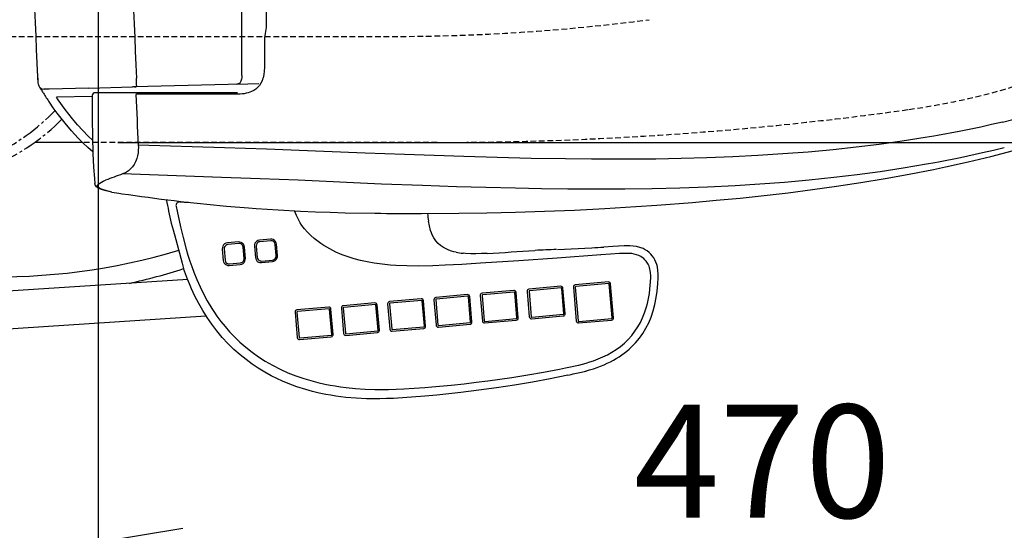
# Model space of a CAD drawing. Extents: x 0 to 2000, y 13 to 2915.
# Drawn here: x 626 to 975, y 2112 to 2293 of the extents above; entities that cross this region are included whole.
import ezdxf

# ---------------------------------------------------------------- set-up
doc = ezdxf.new("R2010")
doc.units = 0
doc.linetypes.add('EXLTYPE1', pattern=[3, 2, -1])
doc.linetypes.add('EXLTYPE3', pattern=[10, 7, -1, 1, -1])
doc.layers.get('0').update_dxf_attribs({"linetype": 'CONTINUOUS'})
doc.layers.get('DEFPOINTS').update_dxf_attribs({"linetype": 'CONTINUOUS'})
for name, color, linetype in [('便器', 7, 'CONTINUOUS'), ('便座', 7, 'CONTINUOUS'), ('寸法', 7, 'CONTINUOUS')]:
    doc.layers.add(name, color=color, linetype=linetype)
doc.styles.add('EXCADDIM1', font='monotxt', dxfattribs={"width": 0.84, "bigfont": 'extfont'})
doc.styles.get("Standard").update_dxf_attribs({"font": 'monotxt', "bigfont": 'extfont'})
doc.dimstyles.new('ISO-25', dxfattribs={"dimtxt": 2.5, "dimasz": 2.5, "dimexe": 1.25, "dimexo": 0.625, "dimtad": 1, "dimtxsty": 'STANDARD', "dimcen": 2.5, "dimazin": 3, "dimtfac": 1, "dimtmove": 0, "dimatfit": 3})

# ---------------------------------------------------------------- blocks, each defined once
blk = doc.blocks.new('EX_NORM')
at = {"color": 0, "linetype": 'CONTINUOUS'}
for q in [(-1, 0.167), (-1, 0), (-1, -0.167)]:
    blk.add_line((0, 0), q, dxfattribs=at)
blk = doc.blocks.new('*D19')
at = {"layer": 'DEFPOINTS', "color": 0}
for p in [(675.6, 2604.5), (1257, 2604.5), (654.14, 2249.5)]:
    blk.add_point(p, dxfattribs=at)
at = {"layer": '寸法', "color": 3, "linetype": 'CONTINUOUS'}
for p, q in [((682.6, 2604.5), (1267, 2604.5)), ((1257, 2279.5), (1257, 2574.5)), ((661.14, 2249.5), (1267, 2249.5))]:
    blk.add_line(p, q, dxfattribs=at)
at = {"layer": '寸法', "color": 3, "xscale": 30, "yscale": 30, "zscale": 30}
for p, rotation in [((1257, 2604.5), 90), ((1257, 2249.5), 270)]:
    blk.add_blockref('EX_NORM', p, dxfattribs=dict(at, rotation=rotation))
at = {"layer": '寸法', "color": 2, "insert": (1233.5, 2427), "char_height": 40, "attachment_point": 5, "rotation": 90, "style": 'EXCADDIM1'}
blk.add_mtext('355', dxfattribs=at)
blk = doc.blocks.new('*D20')
at = {"layer": 'DEFPOINTS', "color": 0}
for p in [(1124.14, 2427), (654.14, 2357), (654.14, 2108)]:
    blk.add_point(p, dxfattribs=at)
at = {"layer": '寸法', "color": 3, "linetype": 'CONTINUOUS'}
for p, q in [((1124.14, 2420), (1124.14, 2098)), ((654.14, 2350), (654.14, 2098)), ((1094.14, 2108), (684.14, 2108))]:
    blk.add_line(p, q, dxfattribs=at)
at = {"layer": '寸法', "color": 3, "xscale": 30, "yscale": 30, "zscale": 30, "rotation": 180}
blk.add_blockref('EX_NORM', (654.14, 2108), dxfattribs=at)
at = {"layer": '寸法', "color": 3, "xscale": 30, "yscale": 30, "zscale": 30}
blk.add_blockref('EX_NORM', (1124.14, 2108), dxfattribs=at)
at = {"layer": '寸法', "color": 2, "insert": (889.14, 2131.5), "char_height": 40, "attachment_point": 5, "style": 'EXCADDIM1'}
blk.add_mtext('470', dxfattribs=at)
blk = doc.blocks.new('*D21')
at = {"layer": 'DEFPOINTS', "color": 0}
for p in [(354.15, 2427), (1124.14, 2427), (354.15, 2053)]:
    blk.add_point(p, dxfattribs=at)
at = {"layer": '寸法', "color": 3, "linetype": 'CONTINUOUS'}
for p, q in [((354.15, 2420), (354.15, 2043)), ((1124.14, 2420), (1124.14, 2043)), ((1094.14, 2053), (384.15, 2053))]:
    blk.add_line(p, q, dxfattribs=at)
at = {"layer": '寸法', "color": 3, "xscale": 30, "yscale": 30, "zscale": 30, "rotation": 180}
blk.add_blockref('EX_NORM', (354.15, 2053), dxfattribs=at)
at = {"layer": '寸法', "color": 3, "xscale": 30, "yscale": 30, "zscale": 30}
blk.add_blockref('EX_NORM', (1124.14, 2053), dxfattribs=at)
at = {"layer": '寸法', "color": 2, "insert": (739.15, 2076.5), "char_height": 40, "attachment_point": 5, "style": 'EXCADDIM1'}
blk.add_mtext('770', dxfattribs=at)
blk = doc.blocks.new('*D22')
at = {"layer": 'DEFPOINTS', "color": 0}
for p in [(334.02, 2427), (1124.14, 2091), (1124.14, 1993)]:
    blk.add_point(p, dxfattribs=at)
at = {"layer": '寸法', "color": 3, "linetype": 'CONTINUOUS'}
for p, q in [((334.02, 2420), (334.02, 1983)), ((1124.14, 2084), (1124.14, 1983)), ((364.02, 1993), (1094.14, 1993))]:
    blk.add_line(p, q, dxfattribs=at)
at = {"layer": '寸法', "color": 3, "xscale": 30, "yscale": 30, "zscale": 30, "rotation": 180}
blk.add_blockref('EX_NORM', (334.02, 1993), dxfattribs=at)
at = {"layer": '寸法', "color": 3, "xscale": 30, "yscale": 30, "zscale": 30}
blk.add_blockref('EX_NORM', (1124.14, 1993), dxfattribs=at)
at = {"layer": '寸法', "color": 2, "insert": (729.08, 2016.5), "char_height": 40, "attachment_point": 5, "style": 'EXCADDIM1'}
blk.add_mtext('790', dxfattribs=at)

msp = doc.modelspace()

# ---------------------------------------------------------------- linework, layer by layer
at = {"layer": '便器', "color": 6, "linetype": 'EXLTYPE1'}
msp.add_line((458.145, 2287), (758.145, 2287), dxfattribs=at)
at = {"layer": '便器', "color": 2, "linetype": 'CONTINUOUS'}
msp.add_line((648.597, 2249.5), (631.692, 2249.5), dxfattribs=at)
at = {"layer": '便器', "color": 2, "linetype": 'EXLTYPE1'}
msp.add_line((774.145, 2249.5), (648.597, 2249.5), dxfattribs=at)
for centre, radius, start, end in [((906.284, 2508.735), 250, 277.99545, 317.06848), ((774.145, 3449.5), 1200, 270, 277.995454)]:
    msp.add_arc(centre, radius, start, end, dxfattribs=at)
at = {"layer": '便器', "color": 6, "linetype": 'EXLTYPE1'}
msp.add_arc((758.145, 2987), 700, 270, 277.466649, dxfattribs=at)
at = {"layer": '便座', "color": 6, "linetype": 'CONTINUOUS'}
for p, q in [((704.965, 2273.136), (704.965, 2387.7)), ((632.695, 2272.759), (632.751, 2271.973)), ((632.771, 2271.631), (632.77, 2271.645)), ((704.968, 2273.136), (704.965, 2273.136)), ((650.893, 2268.763), (666.288, 2269.162)), ((667.021, 2269.181), (666.288, 2269.162)), ((667.021, 2269.181), (667.07, 2269.182)), ((700.188, 2270.05), (667.07, 2269.182)), ((703.183, 2270.129), (700.188, 2270.05)), ((703.183, 2270.129), (710.991, 2270.335)), ((704.885, 2270.154), (704.885, 2270.18)), ((652.087, 2265.803), (639.392, 2265.471)), ((656.731, 2267.08), (653.093, 2267.08)), ((665.942, 2267.08), (656.731, 2267.08)), ((665.944, 2267.08), (665.942, 2267.08)), ((667.94, 2267.08), (665.944, 2267.08)), ((703.426, 2267.08), (667.94, 2267.08)), ((703.458, 2266.578), (667.964, 2266.578)), ((974.133, 2256.674), (974.164, 2256.68)), ((974.786, 2247.64), (974.784, 2247.639)), ((652.824, 2236.661), (652.977, 2234.971)), ((681.716, 2226.887), (682.082, 2225.14)), ((680.001, 2220.933), (680.004, 2220.918)), ((680.004, 2220.918), (680.009, 2220.897)), ((703.772, 2214.287), (699.869, 2213.937)), ((703.928, 2213.71), (700.025, 2213.361)), ((705.78, 2208.417), (705.438, 2212.416)), ((706.235, 2208.469), (705.894, 2212.465)), ((709.438, 2212.782), (709.78, 2208.786)), ((710.108, 2212.833), (710.45, 2208.837)), ((715.122, 2215.304), (711.218, 2214.954)), ((715.279, 2214.727), (711.374, 2214.378)), ((717.13, 2209.435), (716.788, 2213.432)), ((717.586, 2209.486), (717.244, 2213.482)), ((698.088, 2211.765), (698.43, 2207.77)), ((698.759, 2211.816), (699.101, 2207.82)), ((816.636, 2211.654), (828.85, 2212.262)), ((832.063, 2209.346), (832.049, 2209.346)), ((700.552, 2205.947), (704.455, 2206.297)), ((700.61, 2206.524), (704.513, 2206.873)), ((711.902, 2206.964), (715.805, 2207.314)), ((711.96, 2207.541), (715.863, 2207.89)), ((684.365, 2204.914), (684.361, 2204.927)), ((684.37, 2204.901), (684.365, 2204.914)), ((685.831, 2200.957), (433.108, 2184.554)), ((817.823, 2198.596), (806.602, 2197.591)), ((834.681, 2200.142), (822.973, 2199.093)), ((834.837, 2199.565), (823.129, 2198.517)), ((836.045, 2187.423), (835.02, 2199.408)), ((836.501, 2187.473), (835.476, 2199.459)), ((784.849, 2195.643), (773.628, 2194.638)), ((785.005, 2195.066), (773.784, 2194.061)), ((785.957, 2185.918), (785.188, 2194.909)), ((786.413, 2185.968), (785.644, 2194.959)), ((789.332, 2195.289), (790.102, 2186.299)), ((801.221, 2197.109), (790, 2196.104)), ((790.003, 2195.34), (790.772, 2186.349)), ((801.377, 2196.532), (790.157, 2195.527)), ((802.328, 2187.384), (801.56, 2196.375)), ((802.784, 2187.435), (802.016, 2196.425)), ((805.935, 2196.776), (806.704, 2187.786)), ((806.605, 2196.827), (807.374, 2187.836)), ((817.98, 2198.019), (806.759, 2197.014)), ((818.931, 2188.871), (818.163, 2197.862)), ((819.387, 2188.922), (818.619, 2197.912)), ((822.305, 2198.279), (823.33, 2186.293)), ((822.976, 2198.329), (824, 2186.344)), ((752.103, 2192.709), (740.882, 2191.705)), ((752.259, 2192.133), (741.039, 2191.128)), ((753.211, 2182.985), (752.443, 2191.975)), ((753.668, 2183.035), (752.899, 2192.026)), ((756.587, 2192.356), (757.356, 2183.366)), ((768.476, 2194.176), (757.255, 2193.171)), ((757.258, 2192.407), (758.027, 2183.416)), ((768.632, 2193.599), (757.412, 2192.594)), ((769.584, 2184.451), (768.816, 2193.442)), ((770.04, 2184.502), (769.272, 2193.492)), ((772.96, 2193.823), (773.729, 2184.832)), ((773.631, 2193.873), (774.399, 2184.883)), ((435.114, 2171.029), (692.307, 2188.195)), ((723.842, 2189.423), (724.611, 2180.432)), ((735.73, 2191.243), (724.509, 2190.238)), ((724.512, 2189.474), (725.281, 2180.483)), ((735.887, 2190.666), (724.666, 2189.661)), ((736.839, 2181.518), (736.07, 2190.509)), ((737.295, 2181.569), (736.526, 2190.559)), ((740.214, 2190.89), (740.983, 2181.899)), ((740.885, 2190.94), (741.654, 2181.95)), ((807.499, 2187.102), (818.719, 2188.107)), ((807.557, 2187.679), (818.777, 2188.684)), ((774.525, 2184.149), (785.745, 2185.154)), ((774.583, 2184.725), (785.803, 2185.73)), ((790.897, 2185.615), (802.116, 2186.62)), ((790.955, 2186.192), (802.174, 2187.197)), ((824.125, 2185.61), (835.833, 2186.658)), ((824.183, 2186.186), (835.891, 2187.235)), ((725.464, 2180.326), (736.685, 2181.331)), ((741.779, 2181.216), (753, 2182.221)), ((741.837, 2181.792), (753.058, 2182.797)), ((758.152, 2182.682), (769.373, 2183.687)), ((758.21, 2183.259), (769.431, 2184.264)), ((725.406, 2179.749), (736.627, 2180.754))]:
    msp.add_line(p, q, dxfattribs=at)
at = {"layer": '便座', "color": 6, "linetype": 'CONTINUOUS', "flags": 128}
for points in [[(713.577, 2387.7), (713.577, 2291.174), (713.56, 2290.129), (713.498, 2289.456), (713.392, 2288.787), (713.239, 2287.993), (713.102, 2287.198), (713.048, 2286.731), (713.009, 2285.797), (713.009, 2285.179), (713.009, 2276.103)], [(954.012, 2240.845), (962.041, 2242.64), (970.035, 2244.578), (974.017, 2245.603), (977.987, 2246.668), (983.262, 2248.15), (988.514, 2249.706), (993.743, 2251.339), (999.567, 2253.262), (1005.361, 2255.29), (1011.124, 2257.428), (1016.559, 2259.56), (1021.961, 2261.798), (1027.063, 2264.027), (1032.118, 2266.352), (1037.122, 2268.774), (1042.07, 2271.295), (1046.749, 2273.802), (1051.377, 2276.407), (1055.85, 2279.051), (1060.181, 2281.736), (1064.563, 2284.59), (1068.881, 2287.545), (1073.126, 2290.599)], [(713.009, 2276.103), (712.952, 2274.715), (712.808, 2273.574), (712.546, 2272.413), (712.36, 2271.833), (712.133, 2271.258), (711.715, 2270.433), (711.192, 2269.656), (710.568, 2268.952), (709.913, 2268.383), (709.2, 2267.903), (708.45, 2267.511), (707.835, 2267.26), (707.216, 2267.057), (706.532, 2266.884), (705.854, 2266.756), (705.143, 2266.662), (704.44, 2266.606), (703.458, 2266.578)], [(632.751, 2271.973), (632.846, 2270.801), (632.85, 2270.768), (632.852, 2270.763)], [(632.772, 2271.629), (632.858, 2270.597), (632.924, 2270.15), (633.006, 2269.835), (633.124, 2269.532), (633.269, 2269.275), (633.449, 2269.042), (633.662, 2268.846), (633.902, 2268.685), (634.268, 2268.523), (634.998, 2268.377)], [(667.669, 2270.623), (667.689, 2271.107), (667.712, 2272.204)], [(704.968, 2273.136), (704.956, 2272.524), (704.892, 2271.932), (704.806, 2271.538), (704.681, 2271.172), (704.417, 2270.714), (704.245, 2270.527), (704.046, 2270.373), (703.64, 2270.194), (703.183, 2270.129)], [(974.164, 2256.681), (977.783, 2257.558), (981.414, 2258.48), (988.695, 2260.445), (993.59, 2261.855), (998.519, 2263.349), (1003.532, 2264.949), (1008.579, 2266.653), (1013.664, 2268.471), (1018.846, 2270.443), (1024.207, 2272.624)], [(650.893, 2268.763), (636.872, 2268.403), (634.963, 2268.368)], [(667.07, 2269.182), (667.346, 2269.204), (667.479, 2269.231), (667.676, 2269.321), (667.779, 2269.494)], [(667.778, 2269.493), (667.782, 2269.602), (667.742, 2269.854), (667.685, 2270.207), (667.669, 2270.623)], [(652.122, 2250.328), (650.624, 2251.754), (648.699, 2253.723), (646.842, 2255.771), (645.05, 2257.889), (643.746, 2259.516), (642.474, 2261.174), (640.02, 2264.564), (639.392, 2265.471)], [(652.091, 2266.089), (652.042, 2257.685), (652.096, 2251.641), (652.265, 2245.592), (652.511, 2240.778), (652.811, 2236.749)], [(667.964, 2266.578), (667.691, 2266.539), (667.463, 2266.426)], [(652.242, 2246.189), (650.474, 2247.729), (648.763, 2249.333), (647.108, 2250.996), (645.901, 2252.277), (644.725, 2253.585), (642.454, 2256.271), (641.04, 2258.051), (639.667, 2259.861), (638.254, 2261.802), (636.879, 2263.768)], [(974.133, 2256.674), (970.309, 2255.791), (966.477, 2254.947), (958.796, 2253.375), (951.098, 2251.95), (949.865, 2251.735)], [(949.865, 2251.735), (946.836, 2251.222), (938.701, 2249.947), (930.558, 2248.812), (922.411, 2247.811), (914.263, 2246.936), (905.356, 2246.115), (896.454, 2245.425), (887.56, 2244.859), (878.679, 2244.407), (869.575, 2244.051), (860.498, 2243.797), (851.452, 2243.634), (844.69, 2243.567), (837.95, 2243.542), (828.705, 2243.57), (819.521, 2243.663), (807.385, 2243.87), (795.39, 2244.155), (783.56, 2244.496), (762.585, 2245.201), (748.577, 2245.742), (733.953, 2246.34), (713.751, 2247.074), (698.852, 2247.56), (668.359, 2248.585)], [(668.359, 2248.585), (668.38, 2247.744), (668.359, 2246.91), (668.264, 2245.825), (668.09, 2244.79), (667.841, 2243.823), (667.42, 2242.692), (666.914, 2241.716), (666.347, 2240.893), (665.647, 2240.118), (664.913, 2239.495), (664.178, 2239.007), (663.432, 2238.618), (662.787, 2238.349)], [(974.784, 2247.639), (970.917, 2246.698), (967.044, 2245.795), (959.279, 2244.106), (951.496, 2242.564), (950.251, 2242.331)], [(950.251, 2242.33), (947.202, 2241.774), (939.038, 2240.388), (930.865, 2239.143), (922.686, 2238.032), (914.505, 2237.05), (905.746, 2236.135), (896.991, 2235.351), (888.245, 2234.693), (879.512, 2234.153), (869.719, 2233.677), (859.958, 2233.328), (850.234, 2233.095), (840.556, 2232.966), (830.402, 2232.93), (820.317, 2232.983), (811.043, 2233.099), (801.847, 2233.27), (791.31, 2233.525), (780.906, 2233.827), (768.91, 2234.224), (754.394, 2234.774), (742.054, 2235.331), (737.304, 2235.561), (724.954, 2236.144), (711.456, 2236.671), (697.817, 2237.129), (662.787, 2238.349)], [(851.851, 2227.324), (864.419, 2228.291), (872.849, 2229.023), (881.316, 2229.832), (889.814, 2230.725), (898.337, 2231.709), (906.881, 2232.791), (915.442, 2233.978), (924.013, 2235.279), (932.589, 2236.702), (941.165, 2238.254), (949.733, 2239.944), (954.012, 2240.844)], [(658.88, 2231.956), (656.93, 2232.395), (655.638, 2232.77), (654.7, 2233.13), (654.048, 2233.473), (653.625, 2233.785), (653.3, 2234.139), (653.087, 2234.518), (652.977, 2234.971)], [(659.035, 2231.95), (657.68, 2232.244), (656.429, 2232.573), (655.659, 2232.823), (654.986, 2233.097), (654.613, 2233.293), (654.311, 2233.501), (654.09, 2233.72), (653.953, 2233.989), (653.954, 2234.27), (654.095, 2234.557), (654.353, 2234.835), (654.717, 2235.11), (655.292, 2235.448), (655.969, 2235.776), (656.799, 2236.124)], [(659.035, 2231.95), (661.449, 2231.532), (662.631, 2231.356)], [(683.018, 2228.46), (682.793, 2228.45), (682.573, 2228.398), (682.365, 2228.308), (682.176, 2228.182), (682.011, 2228.024), (681.876, 2227.838), (681.775, 2227.631), (681.712, 2227.408), (681.688, 2227.177), (681.705, 2226.945), (681.716, 2226.887)], [(699.564, 2226.996), (707.388, 2226.333), (710.006, 2226.134), (717.876, 2225.605), (725.748, 2225.182), (731.002, 2224.958), (736.269, 2224.776), (741.55, 2224.635), (752.115, 2224.452)], [(768.529, 2224.356), (781.745, 2224.419), (791.738, 2224.561), (801.846, 2224.799), (812.142, 2225.141), (822.666, 2225.589), (833.434, 2226.147), (844.426, 2226.815), (851.851, 2227.324)], [(682.082, 2225.14), (683.294, 2219.609), (684.196, 2215.865), (685.311, 2211.726), (685.937, 2209.625), (686.604, 2207.538), (687.282, 2205.564), (688.004, 2203.61), (689.059, 2200.989), (690.205, 2198.412), (691.446, 2195.886), (692.785, 2193.416), (694.422, 2190.699), (695.289, 2189.374), (696.189, 2188.072), (697.601, 2186.166), (699.086, 2184.32), (700.644, 2182.536), (702.273, 2180.82), (704.3, 2178.868), (706.421, 2177.02), (708.63, 2175.279), (710.921, 2173.648), (713.289, 2172.129), (715.898, 2170.632), (718.579, 2169.265), (721.325, 2168.029), (724.128, 2166.921), (726.98, 2165.939), (729.405, 2165.211), (731.857, 2164.567), (734.332, 2164.005), (736.19, 2163.638), (738.057, 2163.313), (739.96, 2163.026), (741.87, 2162.78), (745.258, 2162.442), (748.661, 2162.218), (752.072, 2162.1), (754.463, 2162.075), (756.854, 2162.093), (759.59, 2162.162), (762.324, 2162.277), (766.026, 2162.496), (769.725, 2162.772), (772.19, 2162.981)], [(751.773, 2206.781), (749.332, 2207.217), (747.028, 2207.723), (744.75, 2208.327), (742.614, 2208.997), (740.516, 2209.766), (738.281, 2210.722), (736.108, 2211.808), (735.034, 2212.411), (733.979, 2213.05), (732.975, 2213.71), (731.994, 2214.406), (730.609, 2215.494), (729.394, 2216.571), (728.243, 2217.726), (727.214, 2218.904), (726.268, 2220.153), (725.677, 2221.042), (725.133, 2221.961), (724.316, 2223.587), (723.629, 2225.282)], [(680.009, 2220.897), (680.712, 2218.591), (681.655, 2215.111), (683.885, 2206.723), (684.384, 2204.84)], [(780.79, 2210.661), (779.994, 2210.839), (779.214, 2211.049), (778.204, 2211.388), (777.236, 2211.799), (776.319, 2212.29), (775.323, 2212.975), (774.427, 2213.777), (773.64, 2214.691), (772.964, 2215.708), (772.395, 2216.811), (772.081, 2217.562), (771.806, 2218.337), (771.358, 2219.945), (771.027, 2221.611)], [(699.869, 2213.937), (699.356, 2213.82), (698.907, 2213.576), (698.539, 2213.229), (698.268, 2212.797), (698.113, 2212.303), (698.088, 2211.765)], [(700.026, 2213.361), (699.632, 2213.266), (699.295, 2213.069), (698.984, 2212.726), (698.798, 2212.299), (698.758, 2211.822), (698.759, 2211.816)], [(705.894, 2212.465), (705.779, 2212.989), (705.541, 2213.449), (705.201, 2213.826), (704.78, 2214.103), (704.296, 2214.262), (703.772, 2214.287)], [(705.438, 2212.416), (705.362, 2212.773), (705.176, 2213.129), (705.005, 2213.328), (704.631, 2213.586), (704.323, 2213.688), (703.928, 2213.71)], [(711.218, 2214.954), (710.706, 2214.836), (710.257, 2214.593), (709.889, 2214.246), (709.618, 2213.814), (709.462, 2213.319), (709.438, 2212.782)], [(711.375, 2214.378), (710.982, 2214.283), (710.645, 2214.086), (710.334, 2213.743), (710.147, 2213.316), (710.108, 2212.839), (710.108, 2212.833)], [(717.244, 2213.482), (717.129, 2214.006), (716.891, 2214.466), (716.552, 2214.842), (716.13, 2215.119), (715.647, 2215.279), (715.122, 2215.304)], [(716.788, 2213.432), (716.692, 2213.841), (716.494, 2214.19), (716.314, 2214.382), (716.104, 2214.537), (715.869, 2214.65), (715.432, 2214.732), (715.279, 2214.727)], [(842.24, 2212.896), (840.231, 2212.878), (838.223, 2212.818), (836.216, 2212.716), (833.068, 2212.481)], [(851.511, 2207.164), (851.152, 2207.949), (850.724, 2208.692), (850.23, 2209.384), (849.675, 2210.02), (849.066, 2210.594), (848.409, 2211.103), (847.712, 2211.545), (846.982, 2211.921), (845.84, 2212.363), (844.658, 2212.666), (843.452, 2212.841), (842.236, 2212.896)], [(710.45, 2208.837), (710.543, 2208.434), (710.735, 2208.089), (711.07, 2207.771), (711.487, 2207.58), (711.638, 2207.549), (711.96, 2207.541)], [(715.805, 2207.314), (716.318, 2207.431), (716.766, 2207.674), (717.135, 2208.022), (717.405, 2208.454), (717.561, 2208.948), (717.586, 2209.486)], [(715.863, 2207.89), (716.256, 2207.985), (716.593, 2208.182), (716.904, 2208.524), (717.091, 2208.952), (717.13, 2209.429), (717.13, 2209.435)], [(832.064, 2209.755), (816.554, 2208.545), (803.015, 2207.588), (789.46, 2206.724), (782.79, 2206.331), (776.989, 2206.031), (772.559, 2205.861), (767.549, 2205.767)], [(791.775, 2210.234), (789.806, 2210.144), (787.844, 2210.104), (785.966, 2210.126), (784.103, 2210.223), (783.287, 2210.294)], [(841.898, 2210.207), (838.573, 2210.161), (835.457, 2210.011), (832.064, 2209.755)], [(849.068, 2205.736), (848.755, 2206.423), (848.536, 2206.815), (848.026, 2207.544), (847.625, 2207.996), (847.185, 2208.408), (846.703, 2208.782), (846.19, 2209.111), (845.448, 2209.486), (844.671, 2209.777), (843.87, 2209.989), (842.945, 2210.14), (841.898, 2210.207)], [(698.43, 2207.77), (698.545, 2207.245), (698.783, 2206.785), (699.122, 2206.408), (699.544, 2206.132), (700.027, 2205.972), (700.552, 2205.947)], [(699.101, 2207.82), (699.194, 2207.417), (699.386, 2207.072), (699.721, 2206.754), (700.138, 2206.564), (700.289, 2206.533), (700.61, 2206.524)], [(704.455, 2206.297), (704.968, 2206.414), (705.417, 2206.658), (705.785, 2207.005), (706.056, 2207.437), (706.211, 2207.932), (706.235, 2208.469)], [(704.513, 2206.873), (704.912, 2206.971), (705.253, 2207.173), (705.441, 2207.356), (705.593, 2207.571), (705.703, 2207.81), (705.785, 2208.274), (705.78, 2208.417)], [(709.78, 2208.786), (709.895, 2208.262), (710.132, 2207.802), (710.472, 2207.425), (710.893, 2207.148), (711.377, 2206.989), (711.902, 2206.964)], [(767.549, 2205.767), (763.382, 2205.797), (759.506, 2205.96), (757.529, 2206.101), (755.555, 2206.286), (753.661, 2206.509), (751.773, 2206.781)], [(849.376, 2197.557), (849.597, 2200.147), (849.661, 2201.699), (849.658, 2202.46), (849.612, 2203.3), (849.508, 2204.125), (849.4, 2204.667), (849.254, 2205.205), (849.068, 2205.736)], [(851.966, 2196.9), (852.197, 2199.492), (852.306, 2201.628), (852.307, 2202.909), (852.225, 2204.192), (852.023, 2205.476), (851.806, 2206.325), (851.511, 2207.164)], [(769.754, 2159.712), (768.16, 2159.574), (763.376, 2159.204), (758.603, 2158.928), (756.224, 2158.837), (753.844, 2158.785), (751.457, 2158.777), (749.062, 2158.819), (745.447, 2158.984), (741.84, 2159.285), (738.247, 2159.733), (736.459, 2160.014), (734.677, 2160.336), (732.313, 2160.828), (729.965, 2161.395), (727.637, 2162.039), (724.493, 2163.044), (722.939, 2163.603), (721.399, 2164.198), (719.368, 2165.052), (717.366, 2165.973), (715.397, 2166.962), (713.079, 2168.24), (710.817, 2169.615), (708.615, 2171.088), (706.478, 2172.657), (704.411, 2174.319), (702.194, 2176.281), (700.076, 2178.352), (698.062, 2180.527), (696.155, 2182.799), (694.359, 2185.162), (692.674, 2187.608), (691.147, 2190.052), (689.725, 2192.56), (688.404, 2195.124), (687.182, 2197.737), (686.451, 2199.432), (685.756, 2201.142), (685.043, 2203.014), (684.361, 2204.927)], [(818.619, 2197.912), (818.538, 2198.194), (818.359, 2198.423), (818.109, 2198.563), (817.823, 2198.596)], [(822.973, 2199.093), (822.697, 2199.011), (822.474, 2198.828), (822.336, 2198.571), (822.305, 2198.279)], [(835.476, 2199.459), (835.396, 2199.741), (835.217, 2199.969), (834.966, 2200.11), (834.681, 2200.142)], [(785.644, 2194.959), (785.564, 2195.241), (785.385, 2195.469), (785.134, 2195.61), (784.849, 2195.643)], [(790, 2196.104), (789.724, 2196.021), (789.501, 2195.838), (789.364, 2195.581), (789.332, 2195.289)], [(802.016, 2196.425), (801.936, 2196.707), (801.757, 2196.936), (801.506, 2197.077), (801.221, 2197.109)], [(806.602, 2197.591), (806.327, 2197.508), (806.104, 2197.325), (805.966, 2197.068), (805.935, 2196.776)], [(824.066, 2170.702), (824.236, 2170.741), (826.851, 2171.416), (828.14, 2171.807), (829.415, 2172.235), (831.09, 2172.867), (832.73, 2173.574), (834.331, 2174.36), (835.925, 2175.252), (837.462, 2176.235), (838.962, 2177.331), (840.383, 2178.526), (841.718, 2179.817), (842.958, 2181.204), (844.097, 2182.681), (845.105, 2184.207), (846.008, 2185.807), (846.803, 2187.472), (847.492, 2189.194), (847.864, 2190.28), (848.198, 2191.383), (848.505, 2192.547), (848.772, 2193.725), (849.186, 2196.066), (849.376, 2197.557)], [(825.206, 2168.255), (826.652, 2168.615), (828.059, 2169.008), (829.4, 2169.424), (830.702, 2169.87), (831.943, 2170.338), (833.147, 2170.835), (834.295, 2171.352), (835.407, 2171.898), (836.467, 2172.463), (837.493, 2173.055), (838.471, 2173.666), (839.416, 2174.304), (840.317, 2174.961), (841.185, 2175.643), (842.013, 2176.346), (842.809, 2177.074), (843.568, 2177.822), (844.295, 2178.596), (844.988, 2179.392), (845.65, 2180.213), (846.877, 2181.928), (847.981, 2183.747), (848.963, 2185.675), (849.823, 2187.719), (850.56, 2189.887), (851.172, 2192.188), (851.654, 2194.632), (851.965, 2196.9)], [(825.21, 2168.256), (826.656, 2168.617), (828.063, 2169.009), (829.403, 2169.425), (830.705, 2169.872), (831.946, 2170.339), (833.15, 2170.837), (834.298, 2171.354), (835.41, 2171.9), (836.47, 2172.465), (837.495, 2173.057), (838.473, 2173.668), (839.418, 2174.306), (840.319, 2174.963), (841.187, 2175.646), (842.015, 2176.348), (842.811, 2177.076), (843.57, 2177.825), (844.297, 2178.599), (844.99, 2179.395), (845.651, 2180.216), (846.879, 2181.931), (847.982, 2183.75), (848.964, 2185.678), (849.823, 2187.723), (850.56, 2189.891), (851.172, 2192.192), (851.654, 2194.636), (851.965, 2196.901)], [(740.882, 2191.705), (740.607, 2191.622), (740.383, 2191.439), (740.246, 2191.182), (740.214, 2190.89)], [(752.899, 2192.026), (752.818, 2192.308), (752.639, 2192.536), (752.388, 2192.677), (752.103, 2192.709)], [(757.255, 2193.171), (756.98, 2193.089), (756.756, 2192.905), (756.619, 2192.648), (756.587, 2192.356)], [(769.272, 2193.492), (769.191, 2193.774), (769.012, 2194.003), (768.761, 2194.144), (768.476, 2194.176)], [(773.628, 2194.638), (773.352, 2194.555), (773.129, 2194.372), (772.992, 2194.115), (772.96, 2193.823)], [(724.509, 2190.238), (724.234, 2190.155), (724.011, 2189.972), (723.873, 2189.715), (723.842, 2189.423)], [(736.526, 2190.559), (736.445, 2190.841), (736.266, 2191.07), (736.016, 2191.211), (735.73, 2191.243)], [(818.719, 2188.107), (818.995, 2188.19), (819.218, 2188.373), (819.356, 2188.63), (819.387, 2188.922)], [(769.373, 2183.687), (769.648, 2183.77), (769.871, 2183.953), (770.009, 2184.21), (770.04, 2184.502)], [(773.729, 2184.832), (773.81, 2184.55), (773.989, 2184.322), (774.239, 2184.181), (774.525, 2184.149)], [(785.745, 2185.154), (786.021, 2185.236), (786.244, 2185.419), (786.382, 2185.676), (786.413, 2185.968)], [(790.102, 2186.299), (790.182, 2186.017), (790.361, 2185.788), (790.612, 2185.647), (790.897, 2185.615)], [(802.116, 2186.62), (802.392, 2186.703), (802.615, 2186.886), (802.752, 2187.143), (802.784, 2187.435)], [(806.704, 2187.786), (806.784, 2187.504), (806.963, 2187.275), (807.214, 2187.135), (807.499, 2187.102)], [(823.33, 2186.293), (823.41, 2186.011), (823.589, 2185.783), (823.84, 2185.642), (824.125, 2185.61)], [(835.833, 2186.658), (836.108, 2186.741), (836.332, 2186.924), (836.469, 2187.181), (836.501, 2187.473)], [(736.627, 2180.754), (736.903, 2180.837), (737.126, 2181.02), (737.263, 2181.277), (737.295, 2181.569)], [(740.983, 2181.899), (741.064, 2181.617), (741.243, 2181.389), (741.494, 2181.248), (741.779, 2181.216)], [(753, 2182.221), (753.275, 2182.303), (753.499, 2182.486), (753.636, 2182.743), (753.668, 2183.035)], [(757.356, 2183.366), (757.437, 2183.084), (757.616, 2182.855), (757.867, 2182.714), (758.152, 2182.682)], [(724.611, 2180.432), (724.691, 2180.15), (724.87, 2179.922), (725.121, 2179.781), (725.406, 2179.749)], [(820.358, 2167.177), (814.085, 2165.9), (807.794, 2164.727), (801.485, 2163.655), (795.16, 2162.682), (788.823, 2161.803), (782.475, 2161.016), (773.995, 2160.107), (769.746, 2159.711)], [(772.19, 2162.981), (779.102, 2163.64), (783.628, 2164.129), (787.863, 2164.628), (792.092, 2165.167), (796.316, 2165.748), (800.536, 2166.37), (806.154, 2167.268), (811.758, 2168.244), (817.344, 2169.301), (819.573, 2169.747)]]:
    msp.add_lwpolyline(points, dxfattribs=at)
at = {"layer": '便座', "color": 6, "linetype": 'CONTINUOUS'}
for centre, radius, start, end in [((3926.551, 2425.993), 3297.419, 179.999927, 182.663544), ((4094.34, 2426.01), 3430.078, 180.000201, 182.570018), ((669.798, 2274.322), 37.135, 182.41114, 183.73582), ((646.679, 2272.817), 13.967, 183.75743, 186.58084), ((644.859, 2272.533), 12.121, 182.64848, 184.27781), ((643.05, 2273.991), 10.787, 207.52492, 209.82366), ((646.479, 2275.991), 14.757, 209.93853, 212.79515), ((785.514, 2365.151), 179.924, 212.68133, 213.08763), ((766.573, 2352.736), 157.277, 213.06541, 214.44954), ((653.093, 2266.077), 1.003, 89.9946, 179.30885), ((3898.756, 2419.896), 3234.935, 182.71921, 183.035591), ((719.788, 2075.692), 172.354, 109.3124, 111.43602), ((658.975, 2232.44), 0.493, 258.86781, 276.96244), ((759.451, 2893.625), 669.309, 261.682583, 264.866556), ((2409.528, 2587.457), 1767.955, 191.689701, 191.824474), ((2404.492, 2586.432), 1762.816, 191.69022, 191.82541), ((716.018, 3020.67), 792.897, 267.614657, 267.838537), ((1072.131, 2307.311), 401.532, 191.80306, 192.42486), ((768.148, 3605.135), 1380.778, 269.333351, 270.015855), ((768.172, 3601.311), 1376.954, 269.331821, 270.016005), ((807.22, 2227.524), 36.673, 184.95278, 189.27862), ((807.224, 2227.525), 36.674, 184.9538, 189.27779), ((619.255, 2421.171), 219.2, 249.39044, 286.81627), ((722.469, 4248.703), 2039.217, 272.990347, 273.109005), ((785.749, 2235.796), 25.619, 258.83362, 264.48129), ((785.752, 2235.806), 25.63, 258.83497, 264.47957), ((665.447, 4436.552), 2229.899, 273.247627, 273.683311), ((665.451, 4436.681), 2230.028, 273.247367, 273.683011), ((818.074, 2082.619), 128.976, 90.758, 94.12602), ((615.845, 2418.831), 224.7, 282.68838, 287.76171), ((823.147, 2198.346), 0.172, 95.97017, 185.55137), ((834.85, 2199.396), 0.17, 4.10705, 94.36695), ((785.018, 2194.896), 0.17, 4.10931, 94.36561), ((790.174, 2195.356), 0.172, 95.96891, 185.55797), ((801.39, 2196.363), 0.17, 4.10166, 94.36533), ((806.777, 2196.843), 0.172, 95.96884, 185.55444), ((817.993, 2197.85), 0.17, 4.10599, 94.36542), ((752.272, 2191.963), 0.17, 4.10931, 94.36561), ((757.429, 2192.424), 0.172, 95.96884, 185.55407), ((768.645, 2193.43), 0.17, 4.10931, 94.36561), ((773.802, 2193.89), 0.172, 95.96884, 185.55407), ((724.684, 2189.49), 0.172, 95.96884, 185.55407), ((735.9, 2190.497), 0.17, 4.10931, 94.36561), ((741.057, 2190.957), 0.172, 95.96884, 185.55407), ((818.76, 2188.855), 0.172, 275.96951, 5.54939), ((769.413, 2184.435), 0.172, 275.96959, 5.5533), ((774.57, 2184.895), 0.17, 184.11006, 274.3664), ((785.786, 2185.901), 0.172, 275.96959, 5.5533), ((790.942, 2186.361), 0.17, 184.114, 274.36648), ((802.156, 2187.368), 0.172, 275.9694, 5.54305), ((807.544, 2187.849), 0.17, 184.11304, 274.36593), ((824.17, 2186.356), 0.17, 184.11044, 274.36671), ((835.873, 2187.406), 0.172, 275.97037, 5.55103), ((736.667, 2181.502), 0.172, 275.96959, 5.5533), ((741.824, 2181.962), 0.17, 184.11006, 274.3664), ((753.04, 2182.968), 0.172, 275.96959, 5.5533), ((758.197, 2183.428), 0.17, 184.11006, 274.3664), ((725.451, 2180.495), 0.17, 184.11006, 274.3664), ((775.574, 2387.884), 222.53, 281.40368, 282.58631), ((773.821, 2388.137), 225.807, 281.89331, 283.15353), ((773.762, 2388.334), 226.012, 281.89888, 283.15789)]:
    msp.add_arc(centre, radius, start, end, dxfattribs=at)
at = {"layer": '便座', "color": 6, "linetype": 'EXLTYPE3'}
for centre, radius, start, end in [((585.914, 2313.348), 78.564, 273.31396, 314.97518), ((584.502, 2313.271), 75.6, 274.60346, 316.1825)]:
    msp.add_arc(centre, radius, start, end, dxfattribs=at)

# ---------------------------------------------------------------- dimensions: what is measured, and where the dimension line sits
at = {"layer": '寸法', "color": 3, "linetype": 'CONTINUOUS'}
dim = msp.add_linear_dim(base=(1257, 2604.5), p1=(654.145, 2249.5), p2=(675.6, 2604.5), angle=90, dimstyle='ISO-25', override={"dimtxt": 40, "dimasz": 30, "dimexe": 10, "dimexo": 7, "dimgap": 0, "dimtad": 1, "dimjust": 0, "dimtih": 0, "dimtoh": 0, "dimdec": 1, "dimzin": 8, "dimlunit": 2, "dimtxsty": 'EXCADDIM1', "dimblk1": 'EX_NORM', "dimblk2": 'EX_NORM', "dimsah": 1, "dimse1": 0, "dimse2": 0, "dimclrd": 3, "dimclre": 3, "dimclrt": 2, "dimtmove": 2}, dxfattribs=at)
dim.commit()
dim.dimension.update_dxf_attribs({"geometry": '*D19', "text_midpoint": (1233.5, 2427), "dimtype": 160})
dim = msp.add_linear_dim(base=(1124.145, 1993), p1=(334.017, 2427), p2=(1124.145, 2091), text='790', dimstyle='ISO-25', override={"dimtxt": 40, "dimasz": 30, "dimexe": 10, "dimexo": 7, "dimgap": 0, "dimtad": 1, "dimjust": 0, "dimtih": 0, "dimtoh": 0, "dimdec": 1, "dimzin": 8, "dimlunit": 2, "dimtxsty": 'EXCADDIM1', "dimblk1": 'EX_NORM', "dimblk2": 'EX_NORM', "dimsah": 1, "dimse1": 0, "dimse2": 0, "dimclrd": 3, "dimclre": 3, "dimclrt": 2, "dimtmove": 2}, dxfattribs=at)
dim.commit()
dim.dimension.update_dxf_attribs({"geometry": '*D22', "text_midpoint": (729.081, 2016.5), "dimtype": 160})
for base, p2, picture, middle in [((354.147, 2053), (354.147, 2427), '*D21', (739.146, 2076.5)), ((654.145, 2108), (654.145, 2357), '*D20', (889.145, 2131.5))]:
    dim = msp.add_linear_dim(base=base, p1=(1124.145, 2427), p2=p2, dimstyle='ISO-25', override={"dimtxt": 40, "dimasz": 30, "dimexe": 10, "dimexo": 7, "dimgap": 0, "dimtad": 1, "dimjust": 0, "dimtih": 0, "dimtoh": 0, "dimdec": 1, "dimzin": 8, "dimlunit": 2, "dimtxsty": 'EXCADDIM1', "dimblk1": 'EX_NORM', "dimblk2": 'EX_NORM', "dimsah": 1, "dimse1": 0, "dimse2": 0, "dimclrd": 3, "dimclre": 3, "dimclrt": 2, "dimtmove": 2}, dxfattribs=at)
    dim.commit()
    dim.dimension.update_dxf_attribs({"geometry": picture, "text_midpoint": middle, "dimtype": 160})

doc.saveas('drawing.dxf')
